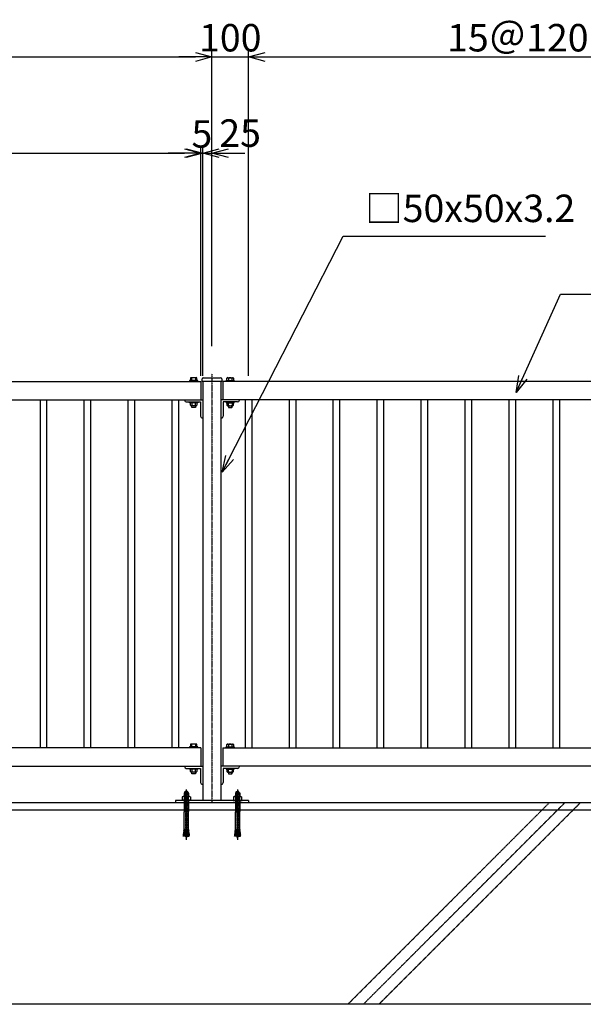
# Model space of a CAD drawing. Units: millimetres. Extents: x 0 to 12600, y 0 to 8910.
# Drawn here: x 2968 to 4507, y 1859 to 4546 of the extents above; entities that cross this region are included whole.
import ezdxf

# ---------------------------------------------------------------- set-up
doc = ezdxf.new("R2010")
doc.units = ezdxf.units.MM
for name, pattern in [('CENTER', [2, 1.25, -0.25, 0.25, -0.25]), ('CENTER2', [1.125, 0.75, -0.125, 0.125, -0.125]), ('DASHED', [0.75, 0.5, -0.25]), ('HIDDEN', [0.375, 0.25, -0.125])]:
    doc.linetypes.add(name, pattern=pattern)
for name, color, linetype in [('1-0', 1, 'Continuous'), ('1-1', 1, 'CENTER'), ('1-2', 1, 'DASHED'), ('GL', 7, 'Continuous'), ('LEVEL001', 7, 'Continuous'), ('LEVEL007', 7, 'Continuous'), ('中心線', 2, 'CENTER'), ('寸法', 253, 'Continuous'), ('寸法 @ 30', 253, 'Continuous'), ('模様', 7, 'Continuous')]:
    doc.layers.add(name, color=color, linetype=linetype)
doc.styles.add('異尺度', font='extslim2.shx', dxfattribs={"width": 0.8, "bigfont": 'extfont2.shx'})
doc.dimstyles.new('1：4', dxfattribs={"dimscale": 30, "dimtxt": 2.5, "dimasz": 1.5, "dimexe": 0.5, "dimexo": 0.5, "dimgap": 0.5, "dimtad": 1, "dimdec": 0, "dimlfac": 0.133333, "dimzin": 0, "dimdsep": 46, "dimtxsty": '異尺度', "dimblk": 'OPEN30', "dimcen": 0.09, "dimadec": 0, "dimazin": 0, "dimtfac": 1, "dimtdec": 0, "dimtmove": 0, "dimatfit": 3, "dimldrblk": 'OPEN30', "dimfxl": 1, "dimtolj": 1, "dimtzin": 0, "dimarcsym": 0})
doc.dimstyles.new('異尺度', dxfattribs={"dimtxt": 2.5, "dimasz": 1.5, "dimexe": 0.5, "dimexo": 0.5, "dimgap": 0.5, "dimtad": 1, "dimdec": 0, "dimzin": 0, "dimdsep": 46, "dimtxsty": '異尺度', "dimblk": 'OPEN30', "dimcen": 0.09, "dimadec": 0, "dimazin": 0, "dimtfac": 1, "dimtdec": 0, "dimtmove": 0, "dimatfit": 3, "dimldrblk": 'OPEN30', "dimfxl": 1, "dimtolj": 1, "dimtzin": 0, "dimarcsym": 0})

# ---------------------------------------------------------------- blocks, each defined once
blk = doc.blocks.new('_OPEN30')
at = {"color": 0, "linetype": 'ByBlock'}
for p, q in [((-1, 0.268), (0, 0)), ((0, 0), (-1, -0.268)), ((0, 0), (-1, 0))]:
    blk.add_line(p, q, dxfattribs=at)
blk = doc.blocks.new('*D87')
at = {"layer": 'Defpoints', "color": 0, "linetype": 'Continuous'}
for p in [(3463, 4181.9), (1523, 3559), (3463, 3559)]:
    blk.add_point(p, dxfattribs=at)
at = {"layer": '寸法', "color": 0, "linetype": 'Continuous', "lineweight": -2}
for p, q in [((1523, 3574), (1523, 4196.9)), ((3463, 3574), (3463, 4196.9)), ((1568, 4181.9), (3418, 4181.9))]:
    blk.add_line(p, q, dxfattribs=at)
at = {"layer": '寸法', "color": 0, "linetype": 'Continuous', "lineweight": -2, "xscale": 45, "yscale": 45, "zscale": 45, "rotation": 180}
blk.add_blockref('_OPEN30', (1523, 4181.9), dxfattribs=at)
at = {"layer": '寸法', "color": 0, "linetype": 'Continuous', "lineweight": -2, "xscale": 45, "yscale": 45, "zscale": 45}
blk.add_blockref('_OPEN30', (3463, 4181.9), dxfattribs=at)
at = {"layer": '寸法', "color": 0, "linetype": 'Continuous', "insert": (2493, 4234.4), "char_height": 75, "attachment_point": 5, "style": '異尺度'}
blk.add_mtext('\\A1;1940', dxfattribs=at)
blk = doc.blocks.new('*D88')
at = {"layer": 'Defpoints', "color": 0, "linetype": 'Continuous'}
for p in [(3468, 4182), (3463, 3559), (3468, 3559)]:
    blk.add_point(p, dxfattribs=at)
at = {"layer": '寸法', "color": 0, "linetype": 'Continuous', "lineweight": -2}
for p, q in [((3463, 3574), (3463, 4197)), ((3468, 3574), (3468, 4197)), ((3418, 4182), (3373, 4182)), ((3463, 4182), (3468, 4182)), ((3513, 4182), (3558, 4182))]:
    blk.add_line(p, q, dxfattribs=at)
at = {"layer": '寸法', "color": 0, "linetype": 'Continuous', "lineweight": -2, "xscale": 45, "yscale": 45, "zscale": 45}
blk.add_blockref('_OPEN30', (3463, 4182), dxfattribs=at)
at = {"layer": '寸法', "color": 0, "linetype": 'Continuous', "lineweight": -2, "xscale": 45, "yscale": 45, "zscale": 45, "rotation": 180}
blk.add_blockref('_OPEN30', (3468, 4182), dxfattribs=at)
at = {"layer": '寸法', "color": 0, "linetype": 'Continuous', "insert": (3465.5, 4234.5), "char_height": 75, "attachment_point": 5, "style": '異尺度'}
blk.add_mtext('\\A1;5', dxfattribs=at)
blk = doc.blocks.new('*D89')
at = {"layer": 'Defpoints', "color": 0, "linetype": 'Continuous'}
for p in [(3493, 4182), (3493, 3640.1), (3468, 3559)]:
    blk.add_point(p, dxfattribs=at)
at = {"layer": '寸法', "color": 0, "linetype": 'Continuous', "lineweight": -2}
for p, q in [((3468, 3574), (3468, 4197)), ((3493, 3655.1), (3493, 4197)), ((3423, 4182), (3378, 4182)), ((3468, 4182), (3493, 4182)), ((3538, 4182), (3583, 4182))]:
    blk.add_line(p, q, dxfattribs=at)
at = {"layer": '寸法', "color": 0, "linetype": 'Continuous', "lineweight": -2, "xscale": 45, "yscale": 45, "zscale": 45}
blk.add_blockref('_OPEN30', (3468, 4182), dxfattribs=at)
at = {"layer": '寸法', "color": 0, "linetype": 'Continuous', "lineweight": -2, "xscale": 45, "yscale": 45, "zscale": 45, "rotation": 180}
blk.add_blockref('_OPEN30', (3493, 4182), dxfattribs=at)
at = {"layer": '寸法', "color": 0, "linetype": 'Continuous', "insert": (3569.9, 4236.8), "char_height": 75, "attachment_point": 5, "style": '異尺度'}
blk.add_mtext('\\A1;25', dxfattribs=at)
blk = doc.blocks.new('*D90')
at = {"layer": 'Defpoints', "color": 0, "linetype": 'Continuous'}
for p in [(3493, 4444.6), (1493, 3646.4), (3493, 3640.1)]:
    blk.add_point(p, dxfattribs=at)
at = {"layer": '寸法', "color": 0, "linetype": 'Continuous', "lineweight": -2}
for p, q in [((1493, 3661.4), (1493, 4459.6)), ((1538, 4444.6), (3448, 4444.6)), ((3493, 3655.1), (3493, 4459.6))]:
    blk.add_line(p, q, dxfattribs=at)
at = {"layer": '寸法', "color": 0, "linetype": 'Continuous', "lineweight": -2, "xscale": 45, "yscale": 45, "zscale": 45, "rotation": 180}
blk.add_blockref('_OPEN30', (1493, 4444.6), dxfattribs=at)
at = {"layer": '寸法', "color": 0, "linetype": 'Continuous', "lineweight": -2, "xscale": 45, "yscale": 45, "zscale": 45}
blk.add_blockref('_OPEN30', (3493, 4444.6), dxfattribs=at)
at = {"layer": '寸法', "color": 0, "linetype": 'Continuous', "insert": (2493, 4497.1), "char_height": 75, "attachment_point": 5, "style": '異尺度'}
blk.add_mtext('\\A1;2000', dxfattribs=at)
blk = doc.blocks.new('*D91')
at = {"layer": 'Defpoints', "color": 0, "linetype": 'Continuous'}
for p in [(3593, 4444.6), (3493, 3640.1), (3593, 3559)]:
    blk.add_point(p, dxfattribs=at)
at = {"layer": '寸法', "color": 0, "linetype": 'Continuous', "lineweight": -2}
for p, q in [((3448, 4444.6), (3403, 4444.6)), ((3493, 3655.1), (3493, 4459.6)), ((3493, 4444.6), (3593, 4444.6)), ((3593, 3574), (3593, 4459.6)), ((3638, 4444.6), (3683, 4444.6))]:
    blk.add_line(p, q, dxfattribs=at)
at = {"layer": '寸法', "color": 0, "linetype": 'Continuous', "lineweight": -2, "xscale": 45, "yscale": 45, "zscale": 45}
blk.add_blockref('_OPEN30', (3493, 4444.6), dxfattribs=at)
at = {"layer": '寸法', "color": 0, "linetype": 'Continuous', "lineweight": -2, "xscale": 45, "yscale": 45, "zscale": 45, "rotation": 180}
blk.add_blockref('_OPEN30', (3593, 4444.6), dxfattribs=at)
at = {"layer": '寸法', "color": 0, "linetype": 'Continuous', "insert": (3543, 4497.1), "char_height": 75, "attachment_point": 5, "style": '異尺度'}
blk.add_mtext('\\A1;100', dxfattribs=at)
blk = doc.blocks.new('*D92')
at = {"layer": 'Defpoints', "color": 0, "linetype": 'Continuous'}
for p in [(5393, 4444.6), (3593, 3559), (5393, 3559)]:
    blk.add_point(p, dxfattribs=at)
at = {"layer": '寸法', "color": 0, "linetype": 'Continuous', "lineweight": -2}
for p, q in [((3593, 3574), (3593, 4459.6)), ((3638, 4444.6), (5348, 4444.6)), ((5393, 3574), (5393, 4459.6))]:
    blk.add_line(p, q, dxfattribs=at)
at = {"layer": '寸法', "color": 0, "linetype": 'Continuous', "lineweight": -2, "xscale": 45, "yscale": 45, "zscale": 45, "rotation": 180}
blk.add_blockref('_OPEN30', (3593, 4444.6), dxfattribs=at)
at = {"layer": '寸法', "color": 0, "linetype": 'Continuous', "lineweight": -2, "xscale": 45, "yscale": 45, "zscale": 45}
blk.add_blockref('_OPEN30', (5393, 4444.6), dxfattribs=at)
at = {"layer": '寸法', "color": 0, "linetype": 'Continuous', "insert": (4493, 4497.1), "char_height": 75, "attachment_point": 5, "style": '異尺度'}
blk.add_mtext('\\A1;15＠120＝1800', dxfattribs=at)

msp = doc.modelspace()

# ---------------------------------------------------------------- linework, layer by layer
at = {"linetype": 'Continuous'}
msp.add_line((3568.021, 2408.992), (3418.021, 2408.992), dxfattribs=at)
at = {"layer": '1-0'}
for p, q in [((3412.051, 2425.433), (3412.051, 2416.57)), ((3418.464, 2436.762), (3417.021, 2434.262)), ((3417.021, 2434.262), (3417.021, 2426.57)), ((3417.536, 2425.433), (3417.536, 2416.57)), ((3417.971, 2435.712), (3417.971, 2426.57)), ((3427.578, 2436.762), (3418.464, 2436.762)), ((3419.271, 2438.654), (3426.771, 2438.654)), ((3419.271, 2437.708), (3419.271, 2438.654)), ((3425.667, 2440.262), (3420.375, 2440.262)), ((3426.771, 2437.708), (3426.771, 2438.654)), ((3428.071, 2435.712), (3428.071, 2426.57)), ((3428.506, 2425.433), (3428.506, 2416.57)), ((3429.021, 2434.262), (3429.021, 2426.57)), ((3432.021, 2426.57), (3433.991, 2425.433)), ((3433.991, 2425.433), (3433.991, 2416.57)), ((3554.021, 2426.57), (3552.051, 2425.433)), ((3552.051, 2425.433), (3552.051, 2416.57)), ((3557.021, 2434.262), (3557.021, 2426.57)), ((3557.536, 2425.433), (3557.536, 2416.57)), ((3557.971, 2435.712), (3557.971, 2426.57)), ((3558.464, 2436.762), (3567.578, 2436.762)), ((3566.771, 2438.654), (3559.271, 2438.654)), ((3559.271, 2437.708), (3559.271, 2438.654)), ((3560.375, 2440.262), (3565.667, 2440.262)), ((3566.771, 2437.708), (3566.771, 2438.654)), ((3567.578, 2436.762), (3569.021, 2434.262)), ((3568.071, 2435.712), (3568.071, 2426.57)), ((3568.506, 2425.433), (3568.506, 2416.57)), ((3569.021, 2434.262), (3569.021, 2426.57)), ((3573.991, 2425.433), (3573.991, 2416.57)), ((3435.521, 2414.992), (3410.521, 2414.992)), ((3417.021, 2414.992), (3417.021, 2387.114)), ((3417.971, 2414.992), (3417.971, 2387.114)), ((3428.071, 2414.992), (3428.071, 2387.114)), ((3429.021, 2414.992), (3429.021, 2387.114)), ((3435.521, 2416.57), (3435.521, 2414.992)), ((3550.521, 2416.57), (3550.521, 2414.992)), ((3550.521, 2414.992), (3575.521, 2414.992)), ((3557.021, 2414.992), (3557.021, 2387.114)), ((3557.971, 2414.992), (3557.971, 2387.114)), ((3568.071, 2414.992), (3568.071, 2387.114)), ((3569.021, 2414.992), (3569.021, 2387.114)), ((3417.631, 2386.762), (3417.021, 2384.485)), ((3417.021, 2337.059), (3417.021, 2384.485)), ((3429.021, 2384.485), (3417.021, 2384.485)), ((3417.631, 2386.762), (3428.411, 2386.762)), ((3428.411, 2386.762), (3429.021, 2387.114)), ((3428.411, 2386.762), (3429.021, 2384.485)), ((3429.021, 2337.059), (3429.021, 2384.485)), ((3557.631, 2386.762), (3557.021, 2387.114)), ((3557.631, 2386.762), (3557.021, 2384.485)), ((3557.021, 2337.059), (3557.021, 2384.485)), ((3557.021, 2384.485), (3569.021, 2384.485)), ((3568.411, 2386.762), (3557.631, 2386.762)), ((3568.411, 2386.762), (3569.021, 2384.485)), ((3569.021, 2337.059), (3569.021, 2384.485)), ((3414.856, 2317.476), (3415.13, 2319.961)), ((3420.223, 2316.883), (3414.856, 2317.476)), ((3420.498, 2319.368), (3415.13, 2319.961)), ((3415.46, 2322.943), (3415.625, 2324.434)), ((3420.827, 2322.35), (3415.46, 2322.943)), ((3420.992, 2323.841), (3415.625, 2324.434)), ((3415.955, 2327.416), (3416.12, 2328.907)), ((3421.322, 2326.822), (3415.955, 2327.416)), ((3421.487, 2328.313), (3416.12, 2328.907)), ((3416.449, 2331.889), (3416.614, 2333.38)), ((3421.817, 2331.295), (3416.449, 2331.889)), ((3421.981, 2332.786), (3416.614, 2333.38)), ((3416.944, 2336.361), (3417.021, 2337.059)), ((3422.311, 2335.768), (3416.944, 2336.361)), ((3422.421, 2336.762), (3420.223, 2316.883)), ((3423.621, 2336.762), (3422.421, 2336.762)), ((3423.621, 2336.762), (3425.819, 2316.883)), ((3423.731, 2335.768), (3429.098, 2336.361)), ((3424.061, 2332.786), (3429.428, 2333.38)), ((3424.226, 2331.295), (3429.593, 2331.889)), ((3424.555, 2328.313), (3429.923, 2328.907)), ((3424.72, 2326.822), (3430.087, 2327.416)), ((3425.05, 2323.841), (3430.417, 2324.434)), ((3425.215, 2322.35), (3430.582, 2322.943)), ((3425.545, 2319.368), (3430.912, 2319.961)), ((3425.819, 2316.883), (3431.187, 2317.476)), ((3429.098, 2336.361), (3429.021, 2337.059)), ((3429.593, 2331.889), (3429.428, 2333.38)), ((3430.087, 2327.416), (3429.923, 2328.907)), ((3430.582, 2322.943), (3430.417, 2324.434)), ((3431.187, 2317.476), (3430.912, 2319.961)), ((3554.856, 2317.476), (3555.13, 2319.961)), ((3560.223, 2316.883), (3554.856, 2317.476)), ((3560.498, 2319.368), (3555.13, 2319.961)), ((3555.46, 2322.943), (3555.625, 2324.434)), ((3560.827, 2322.35), (3555.46, 2322.943)), ((3560.992, 2323.841), (3555.625, 2324.434)), ((3555.955, 2327.416), (3556.12, 2328.907)), ((3561.322, 2326.822), (3555.955, 2327.416)), ((3561.487, 2328.313), (3556.12, 2328.907)), ((3556.449, 2331.889), (3556.614, 2333.38)), ((3561.817, 2331.295), (3556.449, 2331.889)), ((3561.981, 2332.786), (3556.614, 2333.38)), ((3556.944, 2336.361), (3557.021, 2337.059)), ((3562.311, 2335.768), (3556.944, 2336.361)), ((3562.421, 2336.762), (3560.223, 2316.883)), ((3562.421, 2336.762), (3563.621, 2336.762)), ((3563.621, 2336.762), (3565.819, 2316.883)), ((3563.731, 2335.768), (3569.098, 2336.361)), ((3564.061, 2332.786), (3569.428, 2333.38)), ((3564.226, 2331.295), (3569.593, 2331.889)), ((3564.555, 2328.313), (3569.923, 2328.907)), ((3564.72, 2326.822), (3570.087, 2327.416)), ((3565.05, 2323.841), (3570.417, 2324.434)), ((3565.215, 2322.35), (3570.582, 2322.943)), ((3565.545, 2319.368), (3570.912, 2319.961)), ((3565.819, 2316.883), (3571.187, 2317.476)), ((3569.098, 2336.361), (3569.021, 2337.059)), ((3569.593, 2331.889), (3569.428, 2333.38)), ((3570.087, 2327.416), (3569.923, 2328.907)), ((3570.582, 2322.943), (3570.417, 2324.434)), ((3571.187, 2317.476), (3570.912, 2319.961))]:
    msp.add_line(p, q, dxfattribs=at)
for points in [[(3432.021, 2426.57), (3414.021, 2426.57), (3412.051, 2425.433)], [(3427.578, 2436.762), (3429.021, 2434.262), (3417.021, 2434.262)], [(3554.021, 2426.57), (3572.021, 2426.57), (3573.991, 2425.433)], [(3558.464, 2436.762), (3557.021, 2434.262), (3569.021, 2434.262)], [(3435.521, 2416.57), (3410.521, 2416.57), (3410.521, 2414.992)], [(3550.521, 2416.57), (3575.521, 2416.57), (3575.521, 2414.992)], [(3417.631, 2386.762), (3417.021, 2387.114), (3429.021, 2387.114)], [(3568.411, 2386.762), (3569.021, 2387.114), (3557.021, 2387.114)]]:
    msp.add_lwpolyline(points, dxfattribs=at)
for centre, radius, start, end in [((3414.794, 2422.695), 3.875, 44.956, 89.964), ((3423.021, 2412.774), 13.796, 66.573, 113.427), ((3423.021, 2437.262), 4, 131.41, 159.636), ((3421.568, 2437.809), 2.299, 182.518, 207.089), ((3423.021, 2437.262), 4, 20.364, 48.59), ((3424.474, 2437.809), 2.299, 332.911, 357.482), ((3431.248, 2422.695), 3.875, 90.036, 135.044), ((3554.794, 2422.695), 3.875, 44.956, 89.964), ((3563.021, 2412.774), 13.796, 66.573, 113.427), ((3563.021, 2437.262), 4, 131.41, 159.636), ((3561.568, 2437.809), 2.299, 182.518, 207.089), ((3563.021, 2437.262), 4, 20.364, 48.59), ((3564.474, 2437.809), 2.299, 332.911, 357.482), ((3571.248, 2422.695), 3.875, 90.036, 135.044), ((3412.699, 2321.739), 3.013, 323.827, 23.553), ((3413.193, 2326.212), 3.013, 323.827, 23.553), ((3413.688, 2330.685), 3.013, 323.827, 23.553), ((3414.182, 2335.158), 3.013, 323.827, 23.553), ((3436.521, 2320.85), 16, 183.553, 212.462), ((3409.521, 2320.85), 16, 327.538, 356.447), ((3431.86, 2335.158), 3.013, 156.447, 216.173), ((3432.354, 2330.685), 3.013, 156.447, 216.173), ((3432.849, 2326.212), 3.013, 156.447, 216.173), ((3433.344, 2321.739), 3.013, 156.447, 216.173), ((3552.699, 2321.739), 3.013, 323.827, 23.553), ((3553.193, 2326.212), 3.013, 323.827, 23.553), ((3553.688, 2330.685), 3.013, 323.827, 23.553), ((3554.182, 2335.158), 3.013, 323.827, 23.553), ((3576.521, 2320.85), 16, 183.553, 212.462), ((3549.521, 2320.85), 16, 327.538, 356.447), ((3571.86, 2335.158), 3.013, 156.447, 216.173), ((3572.354, 2330.685), 3.013, 156.447, 216.173), ((3572.849, 2326.212), 3.013, 156.447, 216.173), ((3573.344, 2321.739), 3.013, 156.447, 216.173)]:
    msp.add_arc(centre, radius, start, end, dxfattribs=at)
at = {"layer": '1-1'}
for p, q in [((3423.021, 2445.262), (3423.021, 2307.262)), ((3563.021, 2445.262), (3563.021, 2307.262))]:
    msp.add_line(p, q, dxfattribs=at)
at = {"layer": '1-2'}
for p, q in [((3420.521, 2436.762), (3420.521, 2320.85)), ((3425.521, 2436.762), (3425.521, 2320.85)), ((3560.521, 2436.762), (3560.521, 2320.85)), ((3565.521, 2436.762), (3565.521, 2320.85))]:
    msp.add_line(p, q, dxfattribs=at)
for centre, start, end in [((3436.521, 2320.85), 180, 183.553), ((3409.521, 2320.85), 356.447, 0), ((3576.521, 2320.85), 180, 183.553), ((3549.521, 2320.85), 356.447, 0)]:
    msp.add_arc(centre, 16, start, end, dxfattribs=at)
at = {"layer": 'GL', "color": 7, "linetype": 'Continuous'}
for p, q in [((6036.599, 2408.992), (968.628, 2408.992)), ((3593.021, 2414.992), (3393.021, 2414.992)), ((6036.599, 2388.992), (968.628, 2388.992)), ((6036.599, 1858.992), (968.628, 1858.992))]:
    msp.add_line(p, q, dxfattribs=at)
at = {"layer": 'LEVEL001', "color": 7, "linetype": 'Continuous'}
for p, q in [((1523.021, 3558.992), (3463.021, 3558.992)), ((3463.021, 3558.992), (3463.021, 3508.992)), ((3468.021, 3558.992), (3468.021, 3114.77)), ((3469.421, 3568.992), (3516.621, 3568.992)), ((3518.021, 3114.77), (3518.021, 3558.992)), ((5463.021, 3558.992), (3523.021, 3558.992)), ((3523.021, 3558.992), (3523.021, 3508.992)), ((1518.021, 3508.992), (3468.021, 3508.992)), ((3023.521, 3508.992), (3023.521, 3114.77)), ((3042.521, 3114.77), (3042.521, 3508.992)), ((3143.521, 3508.992), (3143.521, 3114.77)), ((3162.521, 3114.77), (3162.521, 3508.992)), ((3263.521, 3508.992), (3263.521, 3114.77)), ((3282.521, 3114.77), (3282.521, 3508.992)), ((3383.521, 3508.992), (3383.521, 3114.77)), ((3402.521, 3114.77), (3402.521, 3508.992)), ((3418.021, 3508.992), (3418.021, 3507.992)), ((3423.021, 3502.992), (3462.021, 3502.992)), ((3462.021, 3502.992), (3462.021, 3463.992)), ((5468.021, 3508.992), (3518.021, 3508.992)), ((3524.021, 3502.992), (3524.021, 3463.992)), ((3563.021, 3502.992), (3524.021, 3502.992)), ((3568.021, 3508.992), (3568.021, 3507.992)), ((3583.521, 3508.992), (3583.521, 3114.77)), ((3602.521, 3114.77), (3602.521, 3508.992)), ((3703.521, 3508.992), (3703.521, 3114.77)), ((3722.521, 3114.77), (3722.521, 3508.992)), ((3823.521, 3508.992), (3823.521, 3114.77)), ((3842.521, 3114.77), (3842.521, 3508.992)), ((3943.521, 3508.992), (3943.521, 3114.77)), ((3962.521, 3114.77), (3962.521, 3508.992)), ((4063.521, 3508.992), (4063.521, 3114.77)), ((4082.521, 3114.77), (4082.521, 3508.992)), ((4183.521, 3508.992), (4183.521, 3114.77)), ((4202.521, 3114.77), (4202.521, 3508.992)), ((4303.521, 3508.992), (4303.521, 3114.77)), ((4322.521, 3114.77), (4322.521, 3508.992)), ((4423.521, 3508.992), (4423.521, 3114.77)), ((4442.521, 3114.77), (4442.521, 3508.992)), ((3468.021, 3458.992), (3467.021, 3458.992)), ((3518.021, 3458.992), (3519.021, 3458.992)), ((3023.521, 3114.77), (3023.521, 2558.992)), ((3042.521, 2558.992), (3042.521, 3114.77)), ((3143.521, 3114.77), (3143.521, 2558.992)), ((3162.521, 2558.992), (3162.521, 3114.77)), ((3263.521, 3114.77), (3263.521, 2558.992)), ((3282.521, 2558.992), (3282.521, 3114.77)), ((3383.521, 3114.77), (3383.521, 2558.992)), ((3402.521, 2558.992), (3402.521, 3114.77)), ((3468.021, 3114.77), (3468.021, 2414.992)), ((3518.021, 2414.992), (3518.021, 3114.77)), ((3583.521, 3114.77), (3583.521, 2558.992)), ((3602.521, 2558.992), (3602.521, 3114.77)), ((3703.521, 3114.77), (3703.521, 2558.992)), ((3722.521, 2558.992), (3722.521, 3114.77)), ((3823.521, 3114.77), (3823.521, 2558.992)), ((3842.521, 2558.992), (3842.521, 3114.77)), ((3943.521, 3114.77), (3943.521, 2558.992)), ((3962.521, 2558.992), (3962.521, 3114.77)), ((4063.521, 3114.77), (4063.521, 2558.992)), ((4082.521, 2558.992), (4082.521, 3114.77)), ((4183.521, 3114.77), (4183.521, 2558.992)), ((4202.521, 2558.992), (4202.521, 3114.77)), ((4303.521, 3114.77), (4303.521, 2558.992)), ((4322.521, 2558.992), (4322.521, 3114.77)), ((4423.521, 3114.77), (4423.521, 2558.992)), ((4442.521, 2558.992), (4442.521, 3114.77)), ((3463.021, 2558.992), (1523.021, 2558.992)), ((3463.021, 2558.992), (3463.021, 2508.992)), ((3523.021, 2558.992), (5463.021, 2558.992)), ((3523.021, 2558.992), (3523.021, 2508.992)), ((1518.021, 2508.992), (3468.021, 2508.992)), ((3418.021, 2508.992), (3418.021, 2507.992)), ((3423.021, 2502.992), (3462.021, 2502.992)), ((3462.021, 2502.992), (3462.021, 2463.992)), ((5468.021, 2508.992), (3518.021, 2508.992)), ((3524.021, 2502.992), (3524.021, 2463.992)), ((3563.021, 2502.992), (3524.021, 2502.992)), ((3568.021, 2508.992), (3568.021, 2507.992)), ((3468.021, 2458.992), (3467.021, 2458.992)), ((3518.021, 2458.992), (3519.021, 2458.992))]:
    msp.add_line(p, q, dxfattribs=at)
at = {"layer": 'LEVEL001', "linetype": 'Continuous'}
for p, q in [((3393.021, 2414.992), (3393.021, 2408.992)), ((3423.021, 2414.992), (3423.021, 2408.992)), ((3493.021, 2414.992), (3493.021, 2408.992)), ((3563.021, 2414.992), (3563.021, 2408.992)), ((3593.021, 2414.992), (3593.021, 2408.992))]:
    msp.add_line(p, q, dxfattribs=at)
at = {"layer": 'LEVEL001', "color": 7, "linetype": 'Continuous'}
msp.add_lwpolyline([(3519.621, 3565.992), (3519.621, 3558.992), (3468.021, 3558.992), (3466.421, 3558.992), (3466.421, 3565.992)], dxfattribs=at)
for centre, radius, start, end in [((3469.421, 3565.992), 3, 90, 180), ((3516.621, 3565.992), 3, 0, 90), ((3423.021, 3507.992), 5, 180, 270), ((3563.021, 3507.992), 5, 270, 0), ((3467.021, 3463.992), 5, 180, 270), ((3519.021, 3463.992), 5, 270, 0), ((3423.021, 2507.992), 5, 180, 270), ((3563.021, 2507.992), 5, 270, 0), ((3467.021, 2463.992), 5, 180, 270), ((3519.021, 2463.992), 5, 270, 0)]:
    msp.add_arc(centre, radius, start, end, dxfattribs=at)
at = {"layer": 'LEVEL007', "color": 7, "linetype": 'Continuous'}
for p, q in [((3434.021, 3567.792), (3434.021, 3561.292)), ((3450.199, 3569.292), (3436.021, 3569.292)), ((3438.021, 3561.292), (3438.021, 3569.292)), ((3448.021, 3569.292), (3448.021, 3561.292)), ((3452.021, 3561.292), (3452.021, 3567.792)), ((3534.021, 3561.292), (3534.021, 3567.792)), ((3535.844, 3569.292), (3550.021, 3569.292)), ((3538.021, 3569.292), (3538.021, 3561.292)), ((3548.021, 3561.292), (3548.021, 3569.292)), ((3552.021, 3567.792), (3552.021, 3561.292)), ((3434.021, 3494.192), (3434.021, 3500.692)), ((3438.021, 3500.692), (3438.021, 3492.692)), ((3448.021, 3492.692), (3448.021, 3500.692)), ((3452.021, 3500.692), (3452.021, 3494.192)), ((3534.021, 3500.692), (3534.021, 3494.192)), ((3538.021, 3492.692), (3538.021, 3500.692)), ((3548.021, 3500.692), (3548.021, 3492.692)), ((3552.021, 3494.192), (3552.021, 3500.692)), ((3450.199, 3492.692), (3436.021, 3492.692)), ((3438.021, 3488.192), (3438.021, 3492.692)), ((3438.021, 3488.192), (3438.521, 3487.692)), ((3447.521, 3487.692), (3438.521, 3487.692)), ((3448.021, 3488.192), (3447.521, 3487.692)), ((3448.021, 3492.692), (3448.021, 3488.192)), ((3535.844, 3492.692), (3550.021, 3492.692)), ((3538.021, 3492.692), (3538.021, 3488.192)), ((3538.021, 3488.192), (3538.521, 3487.692)), ((3538.521, 3487.692), (3547.521, 3487.692)), ((3548.021, 3488.192), (3547.521, 3487.692)), ((3548.021, 3488.192), (3548.021, 3492.692)), ((3434.021, 2567.792), (3434.021, 2561.292)), ((3450.199, 2569.292), (3436.021, 2569.292)), ((3438.021, 2561.292), (3438.021, 2569.292)), ((3448.021, 2569.292), (3448.021, 2561.292)), ((3452.021, 2561.292), (3452.021, 2567.792)), ((3534.021, 2561.292), (3534.021, 2567.792)), ((3535.844, 2569.292), (3550.021, 2569.292)), ((3538.021, 2569.292), (3538.021, 2561.292)), ((3548.021, 2561.292), (3548.021, 2569.292)), ((3552.021, 2567.792), (3552.021, 2561.292)), ((3434.021, 2494.192), (3434.021, 2500.692)), ((3438.021, 2500.692), (3438.021, 2492.692)), ((3448.021, 2492.692), (3448.021, 2500.692)), ((3452.021, 2500.692), (3452.021, 2494.192)), ((3534.021, 2500.692), (3534.021, 2494.192)), ((3538.021, 2492.692), (3538.021, 2500.692)), ((3548.021, 2500.692), (3548.021, 2492.692)), ((3552.021, 2494.192), (3552.021, 2500.692)), ((3450.199, 2492.692), (3436.021, 2492.692)), ((3438.021, 2488.192), (3438.021, 2492.692)), ((3438.021, 2488.192), (3438.521, 2487.692)), ((3447.521, 2487.692), (3438.521, 2487.692)), ((3448.021, 2488.192), (3447.521, 2487.692)), ((3448.021, 2492.692), (3448.021, 2488.192)), ((3535.844, 2492.692), (3550.021, 2492.692)), ((3538.021, 2492.692), (3538.021, 2488.192)), ((3538.021, 2488.192), (3538.521, 2487.692)), ((3538.521, 2487.692), (3547.521, 2487.692)), ((3548.021, 2488.192), (3547.521, 2487.692)), ((3548.021, 2488.192), (3548.021, 2492.692))]:
    msp.add_line(p, q, dxfattribs=at)
at = {"layer": 'LEVEL007', "color": 7, "linetype": 'HIDDEN'}
for p, q in [((3448.021, 3488.192), (3438.021, 3488.192)), ((3438.521, 3487.692), (3438.521, 3492.692)), ((3447.521, 3492.692), (3447.521, 3487.692)), ((3538.021, 3488.192), (3548.021, 3488.192)), ((3538.521, 3492.692), (3538.521, 3487.692)), ((3547.521, 3487.692), (3547.521, 3492.692)), ((3448.021, 2488.192), (3438.021, 2488.192)), ((3438.521, 2487.692), (3438.521, 2492.692)), ((3447.521, 2492.692), (3447.521, 2487.692)), ((3538.021, 2488.192), (3548.021, 2488.192)), ((3538.521, 2492.692), (3538.521, 2487.692)), ((3547.521, 2487.692), (3547.521, 2492.692))]:
    msp.add_line(p, q, dxfattribs=at)
at = {"layer": 'LEVEL007', "color": 7, "linetype": 'Continuous'}
for points in [[(3454.021, 3558.992), (3454.021, 3561.292), (3432.021, 3561.292), (3432.021, 3558.992)], [(3532.021, 3558.992), (3532.021, 3561.292), (3554.021, 3561.292), (3554.021, 3558.992)], [(3454.021, 3502.992), (3454.021, 3500.692), (3432.021, 3500.692), (3432.021, 3502.992)], [(3532.021, 3502.992), (3532.021, 3500.692), (3554.021, 3500.692), (3554.021, 3502.992)], [(3454.021, 2558.992), (3454.021, 2561.292), (3432.021, 2561.292), (3432.021, 2558.992)], [(3532.021, 2558.992), (3532.021, 2561.292), (3554.021, 2561.292), (3554.021, 2558.992)], [(3454.021, 2502.992), (3454.021, 2500.692), (3432.021, 2500.692), (3432.021, 2502.992)], [(3532.021, 2502.992), (3532.021, 2500.692), (3554.021, 2500.692), (3554.021, 2502.992)]]:
    msp.add_lwpolyline(points, dxfattribs=at)
for centre, radius, start, end in [((3443.021, 3560.207), 9.083, 172.224892, 173.144057), ((3436.021, 3567.208), 2.083, 16.260197, 163.739803), ((3443.021, 3560.208), 9.083, 56.60151, 123.39849), ((3450.021, 3567.219), 2.08, 15.982263, 164.017737), ((3443.021, 3560.207), 9.083, 6.855943, 7.775108), ((3543.021, 3560.207), 9.083, 172.224892, 173.144057), ((3536.021, 3567.219), 2.08, 15.982263, 164.017737), ((3543.021, 3560.208), 9.083, 56.60151, 123.39849), ((3550.021, 3567.208), 2.083, 16.260197, 163.739803), ((3543.021, 3560.207), 9.083, 6.855943, 7.775108), ((3443.021, 3501.776), 9.083, 186.855943, 187.775108), ((3436.021, 3494.775), 2.083, 196.260197, 343.739803), ((3443.021, 3501.775), 9.083, 236.60151, 303.39849), ((3450.021, 3494.765), 2.08, 195.982263, 344.017737), ((3443.021, 3501.776), 9.083, 352.224892, 353.144057), ((3543.021, 3501.776), 9.083, 186.855943, 187.775108), ((3536.021, 3494.765), 2.08, 195.982263, 344.017737), ((3543.021, 3501.775), 9.083, 236.60151, 303.39849), ((3550.021, 3494.775), 2.083, 196.260197, 343.739803), ((3543.021, 3501.776), 9.083, 352.224892, 353.144057), ((3443.021, 2560.207), 9.083, 172.224892, 173.144057), ((3436.021, 2567.208), 2.083, 16.260197, 163.739803), ((3443.021, 2560.208), 9.083, 56.60151, 123.39849), ((3450.021, 2567.219), 2.08, 15.982263, 164.017737), ((3443.021, 2560.207), 9.083, 6.855943, 7.775108), ((3543.021, 2560.207), 9.083, 172.224892, 173.144057), ((3536.021, 2567.219), 2.08, 15.982263, 164.017737), ((3543.021, 2560.208), 9.083, 56.60151, 123.39849), ((3550.021, 2567.208), 2.083, 16.260197, 163.739803), ((3543.021, 2560.207), 9.083, 6.855943, 7.775108), ((3443.021, 2501.776), 9.083, 186.855943, 187.775108), ((3443.021, 2501.776), 9.083, 352.224892, 353.144057), ((3543.021, 2501.776), 9.083, 186.855943, 187.775108), ((3543.021, 2501.776), 9.083, 352.224892, 353.144057), ((3436.021, 2494.775), 2.083, 196.260197, 343.739803), ((3443.021, 2501.775), 9.083, 236.60151, 303.39849), ((3450.021, 2494.765), 2.08, 195.982263, 344.017737), ((3536.021, 2494.765), 2.08, 195.982263, 344.017737), ((3543.021, 2501.775), 9.083, 236.60151, 303.39849), ((3550.021, 2494.775), 2.083, 196.260197, 343.739803)]:
    msp.add_arc(centre, radius, start, end, dxfattribs=at)
at = {"layer": '中心線', "color": 2, "linetype": 'CENTER2'}
for p, q in [((3493.021, 3580.076), (3493.021, 3114.77)), ((3493.021, 3114.77), (3493.021, 2408.992))]:
    msp.add_line(p, q, dxfattribs=at)
at = {"layer": '模様', "color": 3, "linetype": 'CENTER'}
for p, q in [((4413.956, 2408.992), (3863.956, 1858.992)), ((3906.382, 1858.992), (4456.382, 2408.992)), ((4498.809, 2408.992), (3948.809, 1858.992))]:
    msp.add_line(p, q, dxfattribs=at)

# ---------------------------------------------------------------- texts
at = {"layer": '寸法 @ 30', "linetype": 'Continuous', "insert": (3911.585, 3970.468), "char_height": 75, "attachment_point": 7, "style": '異尺度'}
msp.add_mtext('□50x50x3.2', dxfattribs=at)

# ---------------------------------------------------------------- dimensions: what is measured, and where the dimension line sits
at = {"layer": '寸法 @ 30', "linetype": 'Continuous'}
for base, p1, p2, picture, middle in [((3493.021, 4444.605), (1493.021, 3646.407), (3493.021, 3640.064), '*D90', (2493.021, 4497.105)), ((3463.021, 4181.913), (1523.021, 3558.992), (3463.021, 3558.992), '*D87', (2493.021, 4234.413))]:
    dim = msp.add_linear_dim(base=base, p1=p1, p2=p2, dimstyle='異尺度', override={"dimscale": 30, "dimtix": 0, "dimtofl": 1, "dimtmove": 0, "dimatfit": 3}, dxfattribs=at)
    dim.commit()
    dim.dimension.update_dxf_attribs({"geometry": picture, "text_midpoint": middle})
for base, p1, p2, override, picture, middle in [((3593.021, 4444.605), (3493.021, 3640.064), (3593.021, 3558.992), {"dimscale": 30, "dimtix": 0, "dimtofl": 1, "dimtmove": 0, "dimatfit": 3}, '*D91', (3543.021, 4444.605)), ((3468.021, 4182.003), (3463.021, 3558.992), (3468.021, 3558.992), {"dimscale": 30, "dimtix": 0, "dimtofl": 1, "dimtmove": 0, "dimatfit": 3}, '*D88', (3465.521, 4182.003)), ((3493.021, 4182.003), (3468.021, 3558.992), (3493.021, 3640.064), {"dimscale": 30, "dimtix": 0, "dimtofl": 1, "dimtmove": 2, "dimatfit": 3}, '*D89', (3569.93, 4236.789))]:
    dim = msp.add_linear_dim(base=base, p1=p1, p2=p2, dimstyle='異尺度', override=override, dxfattribs=at)
    dim.commit()
    dim.dimension.update_dxf_attribs({"geometry": picture, "text_midpoint": middle, "dimtype": 160})
dim = msp.add_linear_dim(base=(5393.021, 4444.605), p1=(3593.021, 3558.992), p2=(5393.021, 3558.992), text='15＠120＝<>', dimstyle='異尺度', override={"dimscale": 30, "dimtix": 0, "dimtofl": 1, "dimtmove": 0, "dimatfit": 3}, dxfattribs=at)
dim.commit()
dim.dimension.update_dxf_attribs({"geometry": '*D92', "text_midpoint": (4493.021, 4497.105)})

# ---------------------------------------------------------------- leaders
at = {"layer": '寸法 @ 30', "linetype": 'Continuous', "annotation_type": 0, "has_hookline": 1, "hookline_direction": 0, "text_width": 492}
for points in [[(3520.84, 3311.265), (3851.585, 3955.468), (3896.585, 3955.468)], [(4323.569, 3528.843), (4445.092, 3797.617), (4490.092, 3797.617)]]:
    msp.add_leader(points, dimstyle='1：4', override={"dimscale": 30, "dimgap": 0.5, "dimtad": 1}, dxfattribs=at)

doc.saveas('drawing.dxf')
